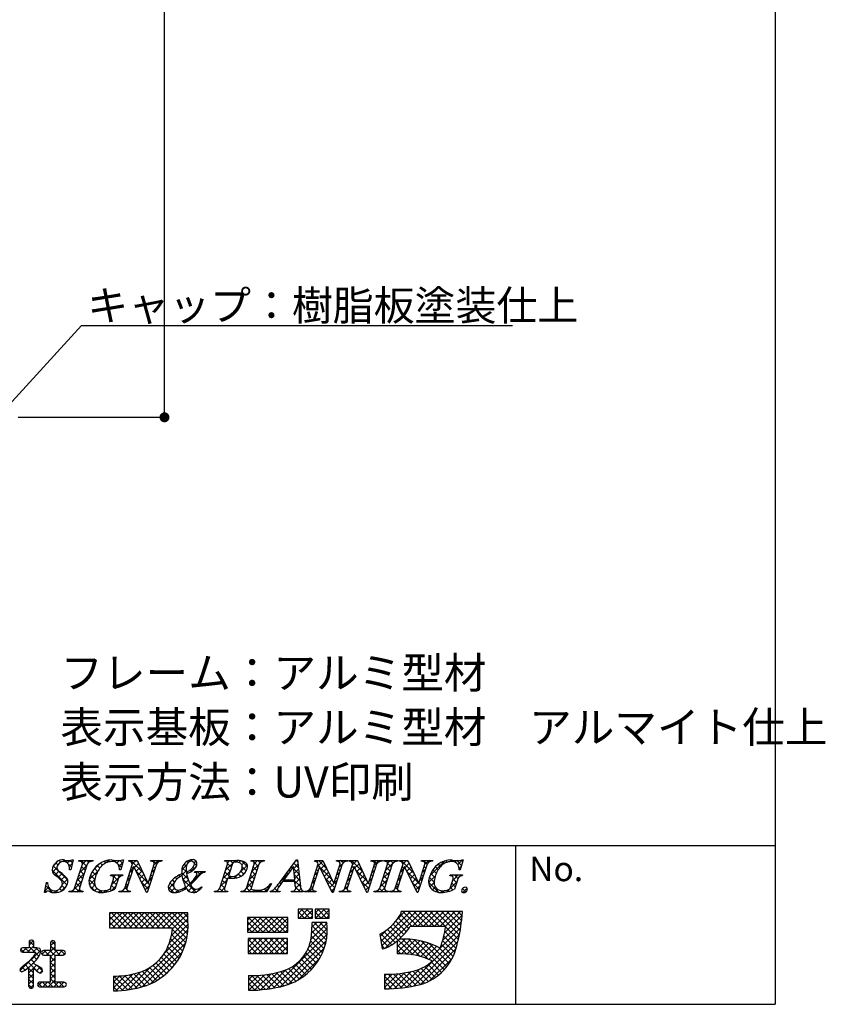
# Model space of a CAD drawing. Extents: x 0 to 284, y 0 to 192.
# Drawn here: x 220 to 284, y 0 to 79 of the extents above; entities that cross this region are included whole.
import ezdxf

# ---------------------------------------------------------------- set-up
doc = ezdxf.new("R2010")
doc.units = 0
doc.header["$LTSCALE"] = 0.3
doc.layers.get('0').update_dxf_attribs({"linetype": 'CONTINUOUS'})
for name, color, linetype in [('DIM', 2, 'CONTINUOUS'), ('寸法', 2, 'CONTINUOUS'), ('枠文字', 4, 'CONTINUOUS'), ('枠横ライン', 9, 'CONTINUOUS'), ('注釈', 2, 'CONTINUOUS')]:
    doc.layers.add(name, color=color, linetype=linetype)
doc.styles.get("Standard").update_dxf_attribs({"font": 'txt.shx', "bigfont": 'extfont.shx'})
doc.styles.add('角ゴ', font='txt.shx', dxfattribs={"bigfont": 'extfont.shx'})

# ---------------------------------------------------------------- blocks, each defined once
blk = doc.blocks.new('_DOT')
at = {"color": 0, "linetype": 'BYBLOCK'}
blk.add_line((-0.5, 0), (-1, 0), dxfattribs=at)
at = {"color": 0, "linetype": 'BYBLOCK', "const_width": 0.5}
blk.add_lwpolyline([(-0.25, 0, 1), (0.25, 0, 1)], format="xyb", close=True, dxfattribs=at)

msp = doc.modelspace()

# ---------------------------------------------------------------- linework, layer by layer
at = {"layer": '寸法', "color": 2}
for p, q in [((231.349, 47.803), (231.349, 146.203)), ((219.646, 47.003), (231.349, 47.003))]:
    msp.add_line(p, q, dxfattribs=at)
at = {"layer": '寸法'}
msp.add_line((224.895, 54.362), (259.21, 54.362), dxfattribs=at)
at = {"layer": '枠文字', "linetype": 'CONTINUOUS'}
for p, q in [((223.612, 9.93), (222.453, 11.089)), ((222.458, 11.099), (222.823, 11.464)), ((222.812, 11.172), (222.646, 11.337)), ((223.05, 11.375), (222.917, 11.509)), ((223.221, 11.419), (223.35, 11.549)), ((223.496, 11.372), (223.302, 11.566)), ((223.568, 11.325), (223.766, 11.523)), ((223.899, 10.969), (223.687, 11.181)), ((223.734, 11.049), (223.967, 11.282)), ((223.978, 11.332), (223.784, 11.526)), ((224.562, 10.551), (225.136, 11.125)), ((224.578, 11.451), (224.652, 11.525)), ((225.12, 11.074), (224.669, 11.525)), ((224.771, 11.202), (225.094, 11.525)), ((225.287, 11.348), (225.111, 11.525)), ((225.439, 11.428), (225.536, 11.525)), ((225.618, 11.46), (225.553, 11.525)), ((225.641, 10.746), (226.141, 11.246)), ((226.173, 10.905), (225.966, 11.111)), ((226.38, 11.139), (226.221, 11.298)), ((226.645, 11.317), (226.516, 11.446)), ((226.661, 11.324), (226.888, 11.551)), ((226.986, 11.417), (226.858, 11.546)), ((227.21, 11.431), (227.311, 11.532)), ((227.518, 11.327), (227.313, 11.532)), ((227.535, 11.314), (227.741, 11.52)), ((227.899, 10.946), (227.637, 11.208)), ((227.713, 11.05), (228.01, 11.348)), ((227.995, 11.292), (227.764, 11.523)), ((228.554, 11.449), (228.629, 11.525)), ((229.632, 10.539), (228.646, 11.525)), ((228.788, 11.242), (229.071, 11.525)), ((228.946, 10.957), (229.276, 11.287)), ((229.23, 11.383), (229.088, 11.525)), ((230.325, 11.452), (230.397, 11.525)), ((230.71, 11.228), (230.414, 11.525)), ((230.538, 11.224), (230.839, 11.525)), ((230.959, 11.422), (230.856, 11.525)), ((232.741, 10.775), (233.13, 11.164)), ((233.103, 11.046), (232.913, 11.235)), ((233.245, 11.345), (233.145, 11.446)), ((233.403, 11.437), (233.544, 11.578)), ((233.591, 11.442), (233.465, 11.568)), ((233.471, 10.621), (233.899, 11.049)), ((233.723, 11.315), (233.87, 11.462)), ((233.923, 11.11), (233.728, 11.305)), ((236.216, 11.468), (236.167, 11.517)), ((236.232, 10.731), (237.026, 11.525)), ((236.396, 11.336), (236.584, 11.525)), ((236.703, 10.981), (236.402, 11.282)), ((236.816, 11.31), (236.601, 11.525)), ((237.2, 11.368), (237.043, 11.525)), ((237.291, 11.348), (237.451, 11.508)), ((237.426, 10.599), (237.981, 11.154)), ((238.002, 11.008), (237.517, 11.493)), ((237.545, 11.16), (237.776, 11.39)), ((238.295, 11.468), (238.352, 11.525)), ((238.323, 10.612), (238.897, 11.185)), ((238.458, 11.436), (238.369, 11.525)), ((238.851, 11.043), (238.492, 11.402)), ((238.529, 11.259), (238.794, 11.525)), ((239, 11.336), (238.811, 11.525)), ((239.129, 11.418), (239.236, 11.525)), ((239.32, 11.457), (239.253, 11.525)), ((241.69, 10.885), (242.03, 11.226)), ((242.066, 10.922), (241.698, 11.289)), ((241.829, 11.466), (241.941, 11.579)), ((242.008, 11.422), (241.886, 11.543)), ((243.535, 11.404), (243.655, 11.525)), ((243.579, 11.006), (244.051, 11.478)), ((243.748, 11.007), (243.62, 11.135)), ((244.352, 10.845), (243.672, 11.525)), ((243.864, 10.849), (244.193, 11.179)), ((245.318, 11.419), (245.423, 11.525)), ((245.328, 10.988), (245.597, 11.256)), ((245.506, 11.017), (245.379, 11.144)), ((245.65, 11.315), (245.44, 11.525)), ((245.686, 11.346), (245.865, 11.525)), ((245.956, 11.451), (245.882, 11.525)), ((246.222, 11.439), (246.307, 11.525)), ((247.21, 10.639), (246.324, 11.525)), ((246.481, 10.925), (246.354, 11.053)), ((246.39, 11.166), (246.749, 11.525)), ((246.589, 10.922), (246.918, 11.252)), ((246.809, 11.482), (246.766, 11.525)), ((247.995, 11.445), (248.075, 11.525)), ((248.358, 11.258), (248.092, 11.525)), ((248.24, 10.935), (248.112, 11.062)), ((248.139, 11.147), (248.517, 11.525)), ((248.624, 11.435), (248.534, 11.525)), ((248.898, 11.464), (248.959, 11.525)), ((249.065, 11.436), (248.976, 11.525)), ((249.033, 10.715), (249.843, 11.525)), ((249.202, 11.326), (249.401, 11.525)), ((249.511, 10.989), (249.208, 11.293)), ((249.646, 11.296), (249.418, 11.525)), ((249.938, 11.447), (249.86, 11.525)), ((250.21, 11.45), (250.285, 11.525)), ((251.293, 10.533), (250.301, 11.525)), ((250.446, 11.245), (250.726, 11.525)), ((250.603, 10.959), (250.933, 11.289)), ((250.891, 11.378), (250.743, 11.525)), ((251.98, 11.453), (252.052, 11.525)), ((252.367, 11.227), (252.069, 11.525)), ((252.198, 11.229), (252.494, 11.525)), ((252.615, 11.421), (252.511, 11.525)), ((252.591, 10.296), (253.769, 11.473)), ((253.45, 11.027), (253.268, 11.21)), ((253.683, 11.237), (253.542, 11.378)), ((253.983, 11.379), (253.859, 11.503)), ((254.153, 11.415), (254.315, 11.578)), ((254.373, 11.431), (254.231, 11.573)), ((254.574, 11.395), (254.689, 11.51)), ((255.125, 11.12), (254.737, 11.508)), ((254.822, 11.201), (255.2, 11.579)), ((254.932, 10.869), (255.103, 11.04)), ((255.221, 11.466), (255.124, 11.563)), ((223.546, 9.554), (222.355, 10.745)), ((222.383, 10.582), (222.74, 10.939)), ((222.568, 10.324), (222.903, 10.66)), ((222.831, 10.146), (223.153, 10.467)), ((223.063, 9.935), (223.388, 10.261)), ((224.354, 9.901), (224.928, 10.475)), ((224.798, 10.07), (224.503, 10.365)), ((224.905, 10.404), (224.61, 10.7)), ((225.013, 10.739), (224.717, 11.034)), ((225.317, 9.98), (226.034, 10.697)), ((225.771, 9.98), (225.425, 10.327)), ((225.863, 10.33), (225.566, 10.627)), ((225.999, 10.636), (225.748, 10.888)), ((227.136, 9.589), (227.902, 10.355)), ((227.609, 9.91), (227.164, 10.355)), ((227.273, 10.168), (227.46, 10.355)), ((227.758, 10.203), (227.606, 10.355)), ((228.629, 10.217), (228.501, 10.344)), ((228.581, 10.592), (228.828, 10.839)), ((228.736, 10.551), (228.608, 10.679)), ((228.843, 10.886), (228.715, 11.014)), ((229.09, 10.659), (229.418, 10.988)), ((230.034, 9.695), (229.108, 10.622)), ((229.233, 10.361), (229.561, 10.689)), ((229.377, 10.063), (229.704, 10.389)), ((230.387, 10.226), (230.259, 10.354)), ((230.33, 10.573), (230.577, 10.821)), ((230.494, 10.561), (230.366, 10.689)), ((230.601, 10.896), (230.474, 11.023)), ((232.602, 10.221), (232.496, 10.327)), ((232.668, 10.26), (233.087, 10.679)), ((233.24, 10.024), (232.731, 10.534)), ((233.099, 10.607), (232.767, 10.94)), ((232.822, 9.972), (233.158, 10.308)), ((232.89, 9.156), (234.357, 10.623)), ((233.213, 10.494), (233.117, 10.589)), ((233.506, 10.643), (233.399, 10.75)), ((233.753, 10.837), (233.621, 10.97)), ((233.851, 10.559), (233.915, 10.623)), ((234, 10.148), (233.884, 10.264)), ((234.204, 10.386), (233.967, 10.623)), ((234.497, 10.536), (234.409, 10.623)), ((236.024, 10.081), (236.598, 10.655)), ((236.381, 9.977), (236.086, 10.273)), ((236.488, 10.312), (236.193, 10.607)), ((236.596, 10.647), (236.3, 10.942)), ((236.497, 10.111), (236.635, 10.249)), ((236.7, 10.1), (236.545, 10.255)), ((236.916, 10.088), (237.225, 10.397)), ((237.132, 10.111), (236.967, 10.275)), ((237.454, 10.23), (237.26, 10.424)), ((237.704, 10.422), (237.466, 10.66)), ((237.89, 10.678), (237.57, 10.998)), ((237.591, 10.321), (237.787, 10.518)), ((238.115, 9.962), (238.689, 10.536)), ((238.53, 10.038), (238.234, 10.334)), ((238.637, 10.373), (238.341, 10.669)), ((238.744, 10.708), (238.448, 11.003)), ((240.563, 9.758), (241.231, 10.426)), ((241.045, 10.175), (240.946, 10.274)), ((241.233, 10.429), (241.134, 10.528)), ((241.421, 10.683), (241.322, 10.782)), ((241.608, 10.937), (241.51, 11.036)), ((242.124, 10.422), (241.693, 10.852)), ((241.73, 10.484), (242.076, 10.83)), ((242.182, 9.922), (241.743, 10.361)), ((241.771, 10.082), (242.122, 10.434)), ((243.371, 10.357), (243.619, 10.604)), ((243.533, 10.338), (243.406, 10.465)), ((243.641, 10.673), (243.513, 10.8)), ((244.753, 10.002), (243.825, 10.93)), ((244.008, 10.551), (244.336, 10.879)), ((244.151, 10.253), (244.478, 10.58)), ((244.295, 9.955), (244.621, 10.28)), ((245.12, 10.338), (245.368, 10.585)), ((245.292, 10.348), (245.164, 10.475)), ((245.399, 10.682), (245.271, 10.81)), ((246.267, 10.256), (246.14, 10.383)), ((246.182, 10.516), (246.43, 10.763)), ((246.374, 10.591), (246.247, 10.718)), ((247.612, 9.795), (246.686, 10.721)), ((246.732, 10.624), (247.061, 10.953)), ((246.876, 10.326), (247.203, 10.653)), ((247.02, 10.028), (247.346, 10.354)), ((248.025, 10.265), (247.898, 10.393)), ((247.931, 10.497), (248.179, 10.745)), ((248.132, 10.6), (248.005, 10.728)), ((248.825, 10.066), (249.399, 10.639)), ((249.19, 9.985), (248.894, 10.28)), ((249.297, 10.32), (249.001, 10.615)), ((249.404, 10.655), (249.108, 10.95)), ((250.286, 10.214), (250.159, 10.341)), ((250.241, 10.597), (250.489, 10.845)), ((250.394, 10.549), (250.266, 10.676)), ((250.501, 10.883), (250.373, 11.011)), ((250.747, 10.661), (251.075, 10.99)), ((251.695, 9.689), (250.768, 10.616)), ((250.89, 10.363), (251.218, 10.69)), ((251.034, 10.065), (251.361, 10.391)), ((252.044, 10.224), (251.917, 10.351)), ((251.99, 10.578), (252.236, 10.825)), ((252.151, 10.559), (252.024, 10.686)), ((252.258, 10.894), (252.131, 11.021)), ((252.49, 9.753), (253.029, 10.292)), ((252.989, 10.163), (252.668, 10.484)), ((253.106, 10.488), (252.831, 10.763)), ((253.261, 10.775), (253.031, 11.005)), ((254.338, 10.275), (254.419, 10.355)), ((254.417, 9.912), (254.86, 10.355)), ((254.837, 10.083), (254.564, 10.355)), ((255.029, 10.774), (254.931, 10.873)), ((255.087, 10.275), (255.006, 10.355)), ((222.375, 8.957), (221.85, 9.482)), ((221.878, 9.635), (221.99, 9.746)), ((223.053, 9.042), (223.529, 9.518)), ((223.373, 9.285), (223.146, 9.512)), ((223.17, 9.601), (223.588, 10.019)), ((224.118, 9.223), (224.719, 9.825)), ((224.584, 9.4), (224.288, 9.696)), ((224.691, 9.735), (224.395, 10.03)), ((225.79, 9.52), (225.318, 9.991)), ((225.349, 9.57), (225.774, 9.995)), ((225.802, 9.066), (225.378, 9.49)), ((225.502, 9.281), (225.778, 9.557)), ((227.076, 9.087), (227.474, 9.485)), ((227.395, 9.24), (227.114, 9.521)), ((227.502, 9.575), (227.221, 9.856)), ((228.165, 9.292), (228.412, 9.54)), ((228.414, 9.547), (228.287, 9.674)), ((228.373, 9.942), (228.62, 10.19)), ((228.522, 9.882), (228.394, 10.009)), ((230.065, 9.222), (229.519, 9.769)), ((229.521, 9.764), (229.846, 10.09)), ((229.664, 9.466), (229.989, 9.791)), ((229.808, 9.168), (230.161, 9.521)), ((230.172, 9.557), (230.043, 9.686)), ((230.121, 9.923), (230.369, 10.171)), ((230.28, 9.891), (230.152, 10.019)), ((231.662, 9.254), (232.109, 9.701)), ((232.09, 9.407), (231.782, 9.715)), ((232.149, 9.79), (231.982, 9.957)), ((232.346, 10.035), (232.223, 10.158)), ((233.847, 8.976), (232.811, 10.011)), ((232.931, 9.639), (233.26, 9.968)), ((233.571, 9.694), (233.488, 9.777)), ((233.788, 9.918), (233.7, 10.007)), ((235.816, 9.431), (236.39, 10.005)), ((236.167, 9.308), (235.871, 9.603)), ((236.274, 9.642), (235.978, 9.938)), ((237.907, 9.312), (238.481, 9.886)), ((238.315, 9.369), (238.02, 9.664)), ((238.422, 9.704), (238.127, 9.999)), ((239.874, 9.578), (239.813, 9.639)), ((240.497, 9.396), (240.38, 9.514)), ((240.674, 9.661), (240.569, 9.767)), ((240.958, 9.82), (240.757, 10.02)), ((241.067, 9.82), (241.224, 9.977)), ((241.399, 9.82), (241.242, 9.977)), ((241.509, 9.82), (241.666, 9.977)), ((242.24, 9.422), (241.684, 9.977)), ((241.801, 9.67), (242.168, 10.038)), ((241.862, 9.289), (242.214, 9.642)), ((243.212, 9.333), (243.085, 9.461)), ((243.164, 9.707), (243.411, 9.954)), ((243.319, 9.668), (243.192, 9.796)), ((243.426, 10.003), (243.299, 10.13)), ((244.97, 9.343), (244.236, 10.077)), ((244.439, 9.656), (244.763, 9.981)), ((244.582, 9.358), (244.91, 9.686)), ((244.912, 9.688), (245.16, 9.935)), ((245.077, 9.678), (244.95, 9.806)), ((245.184, 10.013), (245.057, 10.14)), ((245.545, 8.995), (246.014, 9.464)), ((246.053, 9.586), (245.926, 9.713)), ((245.974, 9.866), (246.222, 10.114)), ((246.16, 9.921), (246.033, 10.048)), ((247.704, 9.261), (247.097, 9.868)), ((247.163, 9.73), (247.488, 10.054)), ((247.307, 9.431), (247.631, 9.755)), ((247.811, 9.596), (247.683, 9.723)), ((247.723, 9.847), (247.971, 10.095)), ((247.918, 9.931), (247.791, 10.058)), ((248.617, 9.416), (249.191, 9.989)), ((248.975, 9.315), (248.68, 9.611)), ((249.082, 9.65), (248.787, 9.946)), ((249.824, 9.296), (250.072, 9.544)), ((250.072, 9.545), (249.945, 9.672)), ((250.033, 9.947), (250.28, 10.194)), ((250.179, 9.879), (250.052, 10.007)), ((251.178, 9.766), (251.503, 10.092)), ((251.723, 9.22), (251.179, 9.763)), ((251.321, 9.468), (251.646, 9.792)), ((251.465, 9.17), (251.82, 9.525)), ((251.83, 9.555), (251.698, 9.686)), ((251.782, 9.929), (252.028, 10.175)), ((251.937, 9.889), (251.81, 10.016)), ((253.311, 8.958), (252.488, 9.78)), ((252.933, 9.777), (252.541, 10.169)), ((252.592, 9.412), (252.933, 9.754)), ((253.95, 9.003), (254.755, 9.808)), ((254.627, 9.409), (254.346, 9.69)), ((254.734, 9.744), (254.45, 10.027)), ((221.78, 9.095), (222.071, 9.385)), ((221.879, 9.012), (221.783, 9.108)), ((222.152, 9.025), (222.281, 9.154)), ((222.511, 8.942), (222.666, 9.097)), ((222.813, 8.961), (222.675, 9.099)), ((223.132, 9.085), (222.97, 9.246)), ((223.89, 8.995), (224.028, 9.133)), ((224.105, 8.995), (223.991, 9.109)), ((224.547, 8.995), (224.181, 9.361)), ((224.332, 8.995), (224.542, 9.205)), ((224.773, 8.995), (224.846, 9.067)), ((225.754, 9.091), (225.942, 9.279)), ((226.074, 8.969), (226.222, 9.118)), ((226.367, 8.943), (226.178, 9.131)), ((226.503, 8.957), (226.662, 9.115)), ((226.753, 8.999), (226.64, 9.112)), ((227.099, 9.095), (226.975, 9.218)), ((227.867, 8.995), (227.965, 9.093)), ((228.083, 8.995), (227.978, 9.099)), ((228.33, 9.19), (228.18, 9.339)), ((228.309, 8.995), (228.416, 9.102)), ((228.525, 8.995), (228.418, 9.101)), ((232.111, 8.944), (231.654, 9.4)), ((231.858, 9.008), (232.147, 9.297)), ((232.238, 8.946), (232.438, 9.146)), ((232.499, 8.998), (232.336, 9.161)), ((232.819, 9.12), (232.721, 9.218)), ((233.095, 9.286), (233.01, 9.371)), ((233.375, 9.006), (233.118, 9.263)), ((233.259, 9.084), (233.562, 9.386)), ((233.564, 8.946), (233.846, 9.229)), ((234.113, 9.152), (234.026, 9.239)), ((234.345, 9.362), (234.302, 9.405)), ((235.38, 8.995), (235.448, 9.062)), ((235.596, 8.995), (235.518, 9.073)), ((236.038, 8.995), (235.762, 9.271)), ((235.822, 8.995), (236.182, 9.354)), ((236.264, 8.995), (236.316, 9.046)), ((236.422, 9.053), (236.413, 9.061)), ((237.59, 8.995), (237.676, 9.081)), ((237.806, 8.995), (237.707, 9.093)), ((238.247, 8.995), (237.913, 9.329)), ((238.032, 8.995), (238.291, 9.254)), ((238.474, 8.995), (238.629, 9.15)), ((238.689, 8.995), (238.531, 9.153)), ((238.916, 8.995), (239.072, 9.151)), ((239.131, 8.995), (238.988, 9.138)), ((239.543, 9.025), (239.333, 9.235)), ((239.358, 8.995), (239.774, 9.411)), ((239.708, 9.301), (239.603, 9.407)), ((239.824, 9.019), (239.881, 9.076)), ((240.015, 8.995), (239.922, 9.088)), ((240.457, 8.995), (240.181, 9.271)), ((240.241, 8.995), (240.387, 9.14)), ((241.567, 8.995), (241.634, 9.061)), ((241.783, 8.995), (241.697, 9.08)), ((242.225, 8.995), (241.866, 9.354)), ((242.009, 8.995), (242.274, 9.259)), ((242.451, 8.995), (242.46, 9.004)), ((242.667, 8.995), (242.596, 9.066)), ((242.893, 8.995), (243.203, 9.304)), ((243.109, 8.995), (242.939, 9.165)), ((243.335, 8.995), (243.408, 9.068)), ((243.493, 9.053), (243.48, 9.066)), ((244.863, 9.008), (244.647, 9.224)), ((244.726, 9.06), (244.952, 9.286)), ((245.76, 8.995), (245.638, 9.118)), ((245.949, 9.248), (245.818, 9.379)), ((245.987, 8.995), (246.079, 9.087)), ((246.202, 8.995), (246.122, 9.075)), ((247.451, 9.133), (247.763, 9.445)), ((247.582, 8.941), (247.508, 9.015)), ((248.196, 8.995), (248.263, 9.061)), ((248.412, 8.995), (248.331, 9.076)), ((248.854, 8.995), (248.57, 9.279)), ((248.638, 8.995), (248.983, 9.339)), ((249.08, 8.995), (249.156, 9.071)), ((249.259, 9.032), (249.226, 9.065)), ((249.522, 8.995), (249.618, 9.091)), ((249.738, 8.995), (249.634, 9.098)), ((249.991, 9.183), (249.837, 9.337)), ((249.964, 8.995), (250.072, 9.103)), ((250.18, 8.995), (250.071, 9.103)), ((252.799, 9.178), (253.023, 9.402)), ((253.083, 9.02), (253.246, 9.182)), ((253.447, 8.942), (253.602, 9.097)), ((253.745, 8.965), (253.612, 9.098)), ((254.109, 9.043), (253.998, 9.154)), ((254.438, 9.156), (254.241, 9.353)), ((255.473, 9.005), (255.208, 9.27)), ((255.226, 8.953), (255.576, 9.304)), ((226.954, 7.198), (227.069, 7.312)), ((226.954, 6.756), (227.511, 7.312)), ((226.954, 6.314), (227.953, 7.312)), ((228.297, 6.129), (227.113, 7.312)), ((227.211, 6.129), (228.395, 7.312)), ((228.739, 6.129), (227.555, 7.312)), ((227.653, 6.129), (228.837, 7.312)), ((229.181, 6.129), (227.997, 7.312)), ((228.095, 6.129), (229.278, 7.312)), ((229.623, 6.129), (228.439, 7.312)), ((228.537, 6.129), (229.72, 7.312)), ((230.065, 6.129), (228.881, 7.312)), ((228.979, 6.129), (230.162, 7.312)), ((230.506, 6.129), (229.323, 7.312)), ((229.421, 6.129), (230.604, 7.312)), ((230.948, 6.129), (229.765, 7.312)), ((229.863, 6.129), (231.046, 7.312)), ((231.39, 6.129), (230.207, 7.312)), ((230.305, 6.129), (231.488, 7.312)), ((231.832, 6.129), (230.649, 7.312)), ((230.747, 6.129), (231.93, 7.312)), ((233.137, 5.266), (231.091, 7.312)), ((231.189, 6.129), (232.372, 7.312)), ((233.2, 5.645), (231.533, 7.312)), ((231.631, 6.129), (232.814, 7.312)), ((233.236, 6.051), (231.975, 7.312)), ((231.987, 6.044), (233.224, 7.281)), ((233.239, 6.491), (232.417, 7.312)), ((233.224, 6.947), (232.859, 7.312)), ((242.058, 7.276), (242.391, 7.608)), ((242.553, 6.899), (242.058, 7.393)), ((242.123, 6.899), (242.833, 7.608)), ((242.995, 6.899), (242.285, 7.608)), ((242.565, 6.899), (243.202, 7.536)), ((243.202, 7.133), (242.727, 7.608)), ((243.202, 7.575), (243.169, 7.608)), ((243.399, 7.291), (243.716, 7.608)), ((243.879, 6.899), (243.399, 7.378)), ((243.449, 6.899), (244.158, 7.608)), ((244.321, 6.899), (243.611, 7.608)), ((243.891, 6.899), (244.543, 7.551)), ((244.543, 7.118), (244.053, 7.608)), ((244.333, 6.899), (244.543, 7.11)), ((244.543, 7.56), (244.495, 7.608)), ((248.679, 5.058), (251.052, 7.431)), ((248.737, 4.673), (251.494, 7.431)), ((249.003, 4.498), (251.936, 7.431)), ((249.966, 6.787), (250.599, 7.42)), ((251.159, 6.248), (250.226, 7.181)), ((251.601, 6.248), (250.429, 7.42)), ((252.043, 6.248), (250.859, 7.431)), ((251.195, 6.248), (252.378, 7.431)), ((252.485, 6.248), (251.301, 7.431)), ((251.637, 6.248), (252.82, 7.431)), ((252.927, 6.248), (251.743, 7.431)), ((252.079, 6.248), (253.262, 7.431)), ((253.369, 6.248), (252.185, 7.431)), ((252.521, 6.248), (253.704, 7.431)), ((253.811, 6.248), (252.627, 7.431)), ((252.963, 6.248), (254.146, 7.431)), ((254.951, 5.549), (253.069, 7.431)), ((253.405, 6.248), (254.588, 7.431)), ((255.021, 5.922), (253.511, 7.431)), ((253.765, 5.724), (255.18, 7.139)), ((253.846, 6.248), (255.03, 7.431)), ((255.08, 6.304), (253.953, 7.431)), ((255.128, 6.698), (254.395, 7.431)), ((255.174, 7.094), (254.837, 7.431)), ((227.855, 6.129), (226.954, 7.029)), ((227.413, 6.129), (226.954, 6.588)), ((231.727, 4.9), (233.241, 6.414)), ((231.902, 5.517), (233.224, 6.839)), ((237.997, 6.751), (238.205, 6.958)), ((237.997, 6.309), (238.647, 6.958)), ((237.997, 5.867), (239.089, 6.958)), ((238.816, 5.775), (237.997, 6.593)), ((239.258, 5.775), (238.074, 6.958)), ((238.347, 5.775), (239.531, 6.958)), ((239.7, 5.775), (238.516, 6.958)), ((238.789, 5.775), (239.973, 6.958)), ((240.142, 5.775), (238.958, 6.958)), ((239.231, 5.775), (240.414, 6.958)), ((240.584, 5.775), (239.4, 6.958)), ((239.673, 5.775), (240.856, 6.958)), ((241.026, 5.775), (239.842, 6.958)), ((240.115, 5.775), (241.23, 6.89)), ((241.23, 6.012), (240.284, 6.958)), ((240.557, 5.775), (241.23, 6.448)), ((241.23, 6.454), (240.726, 6.958)), ((241.23, 6.896), (241.168, 6.958)), ((242.111, 6.899), (242.058, 6.951)), ((243.007, 6.899), (243.202, 7.094)), ((243.072, 5.196), (244.356, 6.48)), ((243.129, 5.695), (243.997, 6.563)), ((243.156, 6.164), (243.555, 6.563)), ((244.359, 5.535), (243.331, 6.563)), ((243.437, 6.899), (243.399, 6.936)), ((244.381, 5.955), (243.773, 6.563)), ((244.362, 6.416), (244.215, 6.563)), ((250.499, 5.582), (249.66, 6.421)), ((250.705, 5.818), (249.866, 6.657)), ((250.898, 6.067), (250.054, 6.911)), ((253.62, 5.137), (255.122, 6.639)), ((226.971, 6.129), (226.954, 6.146)), ((231.329, 4.06), (233.231, 5.962)), ((232.943, 4.576), (231.919, 5.6)), ((233.05, 4.911), (231.98, 5.981)), ((238.374, 5.775), (237.997, 6.151)), ((240.053, 1.293), (244.365, 5.606)), ((240.999, 5.775), (241.23, 6.006)), ((242.892, 4.574), (244.381, 6.063)), ((244.223, 4.786), (243.141, 5.868)), ((244.305, 5.147), (243.16, 6.292)), ((248.622, 5.442), (249.118, 5.939)), ((249.545, 4.768), (248.666, 5.648)), ((249.806, 4.95), (248.941, 5.815)), ((251.241, 3.956), (249.198, 5.999)), ((250.281, 5.358), (249.437, 6.202)), ((250.737, 1.371), (254.961, 5.594)), ((252.519, 3.595), (255.054, 6.13)), ((254.785, 4.832), (253.787, 5.83)), ((254.873, 5.186), (253.854, 6.204)), ((220.513, 4.735), (220.848, 5.069)), ((220.891, 4.696), (220.533, 5.054)), ((222.229, 4.683), (222.564, 5.017)), ((222.601, 4.753), (222.298, 5.057)), ((228.967, 1.256), (233.174, 5.462)), ((229.553, 1.4), (233.045, 4.892)), ((232.675, 3.96), (231.729, 4.906)), ((232.818, 4.26), (231.835, 5.243)), ((238.036, 5.022), (238.277, 5.262)), ((238.036, 4.58), (238.719, 5.262)), ((238.036, 4.138), (239.161, 5.262)), ((239.186, 4.079), (238.036, 5.228)), ((238.744, 4.079), (238.036, 4.786)), ((238.419, 4.079), (239.603, 5.262)), ((239.628, 4.079), (238.444, 5.262)), ((238.861, 4.079), (240.045, 5.262)), ((240.07, 4.079), (238.886, 5.262)), ((239.303, 4.079), (240.487, 5.262)), ((240.512, 4.079), (239.328, 5.262)), ((239.745, 4.079), (240.928, 5.262)), ((240.954, 4.079), (239.77, 5.262)), ((240.187, 4.079), (241.191, 5.083)), ((241.191, 4.283), (240.212, 5.262)), ((240.605, 1.404), (244.294, 5.092)), ((241.191, 4.725), (240.654, 5.262)), ((241.191, 5.167), (241.096, 5.262)), ((243.853, 3.832), (242.951, 4.733)), ((243.995, 4.131), (243.048, 5.078)), ((244.119, 4.449), (243.108, 5.46)), ((249.266, 4.605), (248.655, 5.216)), ((249.985, 4.597), (250.614, 5.225)), ((249.985, 5.038), (250.169, 5.222)), ((249.985, 4.155), (251.031, 5.2)), ((250.735, 4.02), (249.985, 4.77)), ((250.315, 4.042), (251.424, 5.151)), ((251.807, 3.833), (250.411, 5.228)), ((250.735, 4.02), (251.796, 5.081)), ((252.464, 3.617), (250.868, 5.213)), ((251.13, 3.974), (252.149, 4.993)), ((251.272, 1.464), (254.835, 5.026)), ((253.75, 2.773), (251.363, 5.16)), ((251.504, 3.905), (252.487, 4.888)), ((251.859, 3.818), (252.809, 4.768)), ((253.953, 3.012), (251.91, 5.055)), ((254.139, 3.268), (252.536, 4.871)), ((254.457, 3.833), (253.512, 4.779)), ((254.587, 4.146), (253.614, 5.118)), ((254.694, 4.48), (253.706, 5.468)), ((219.809, 2.704), (221.45, 4.345)), ((220.1, 4.162), (219.843, 4.418)), ((219.954, 4.175), (220.307, 4.528)), ((220.542, 4.162), (220.175, 4.528)), ((220.382, 4.162), (220.891, 4.671)), ((220.983, 4.162), (220.513, 4.632)), ((220.824, 4.162), (221.179, 4.516)), ((221.311, 3.834), (221.034, 4.111)), ((221.439, 4.148), (221.059, 4.528)), ((221.646, 3.941), (221.53, 4.057)), ((221.548, 4.002), (221.844, 4.297)), ((222.098, 3.931), (221.732, 4.297)), ((221.92, 3.931), (222.601, 4.613)), ((222.602, 3.869), (222.174, 4.297)), ((222.601, 4.311), (222.229, 4.683)), ((222.231, 3.8), (222.728, 4.297)), ((222.982, 3.931), (222.616, 4.297)), ((222.803, 3.931), (223.17, 4.297)), ((223.368, 3.987), (223.058, 4.297)), ((223.245, 3.931), (223.41, 4.096)), ((230.248, 1.653), (232.788, 4.193)), ((232.157, 3.152), (231.298, 4.012)), ((232.344, 3.407), (231.464, 4.287)), ((232.517, 3.676), (231.605, 4.588)), ((238.302, 4.079), (238.036, 4.344)), ((240.629, 4.079), (241.191, 4.641)), ((241.071, 4.079), (241.191, 4.199)), ((241.21, 1.566), (244.134, 4.49)), ((243.517, 3.283), (242.672, 4.129)), ((243.693, 3.549), (242.824, 4.418)), ((248.948, 4.481), (248.733, 4.696)), ((250.271, 4.043), (249.985, 4.328)), ((251.841, 1.591), (254.68, 4.43)), ((252.197, 3.714), (253.117, 4.634)), ((254.308, 3.541), (253.307, 4.542)), ((220.451, 2.926), (220.198, 3.18)), ((221.253, 2.566), (220.443, 3.376)), ((220.506, 2.959), (221.092, 3.546)), ((220.919, 3.342), (220.655, 3.606)), ((221.121, 3.582), (220.862, 3.841)), ((222.603, 3.426), (222.231, 3.798)), ((222.232, 3.359), (222.602, 3.73)), ((222.604, 2.983), (222.232, 3.355)), ((222.232, 2.918), (222.603, 3.289)), ((231.513, 2.47), (230.677, 3.307)), ((231.742, 2.684), (230.903, 3.523)), ((231.956, 2.911), (231.11, 3.758)), ((242.662, 2.37), (241.837, 3.195)), ((242.01, 1.924), (243.776, 3.69)), ((242.898, 2.576), (242.078, 3.396)), ((243.119, 2.797), (242.297, 3.619)), ((243.326, 3.033), (242.496, 3.863)), ((253.294, 2.345), (252.444, 3.195)), ((252.57, 1.878), (254.393, 3.701)), ((253.53, 2.551), (252.684, 3.397)), ((219.834, 2.66), (219.822, 2.671)), ((220.203, 2.733), (219.951, 2.984)), ((220.506, 2.518), (221.11, 3.121)), ((220.868, 2.509), (220.506, 2.871)), ((220.506, 2.076), (220.868, 2.438)), ((220.868, 2.067), (220.506, 2.429)), ((221.109, 2.679), (221.394, 2.964)), ((221.577, 2.685), (221.177, 3.084)), ((221.373, 2.501), (221.579, 2.706)), ((222.231, 2.033), (222.603, 2.405)), ((222.604, 2.542), (222.232, 2.913)), ((222.232, 2.476), (222.604, 2.847)), ((222.603, 2.1), (222.232, 2.471)), ((227.469, 1.084), (228.808, 2.422)), ((227.935, 1.108), (229.408, 2.581)), ((228.432, 1.163), (230.259, 2.99)), ((229.504, 1.386), (228.525, 2.366)), ((229.843, 1.49), (228.891, 2.441)), ((230.16, 1.614), (229.244, 2.531)), ((230.461, 1.755), (229.576, 2.64)), ((230.746, 1.912), (229.883, 2.775)), ((231.016, 2.084), (230.168, 2.932)), ((231.272, 2.27), (230.432, 3.11)), ((231.468, 2.431), (232.01, 2.973)), ((238.565, 1.131), (239.879, 2.446)), ((239.037, 1.162), (240.452, 2.576)), ((239.532, 1.214), (241.092, 2.774)), ((240.548, 1.391), (239.549, 2.389)), ((240.905, 1.476), (239.926, 2.455)), ((241.245, 1.578), (240.288, 2.535)), ((241.563, 1.702), (240.637, 2.628)), ((241.862, 1.844), (240.976, 2.73)), ((242.145, 2.004), (241.288, 2.861)), ((242.411, 2.179), (241.574, 3.016)), ((248.956, 1.358), (250.046, 2.447)), ((248.956, 1.8), (249.574, 2.418)), ((248.956, 2.242), (249.131, 2.416)), ((250.343, 1.318), (249.248, 2.414)), ((249.284, 1.243), (250.552, 2.512)), ((250.733, 1.37), (249.682, 2.422)), ((249.747, 1.264), (251.104, 2.621)), ((251.112, 1.433), (250.093, 2.452)), ((250.23, 1.306), (251.722, 2.798)), ((251.481, 1.507), (250.486, 2.501)), ((251.839, 1.59), (250.861, 2.568)), ((252.17, 1.701), (251.221, 2.65)), ((252.48, 1.833), (251.568, 2.745)), ((252.769, 1.986), (251.889, 2.866)), ((253.04, 2.157), (252.18, 3.017)), ((220.506, 1.634), (220.868, 1.996)), ((220.868, 1.626), (220.506, 1.987)), ((221.532, 1.403), (221.229, 1.707)), ((221.23, 1.473), (221.534, 1.778)), ((221.974, 1.403), (221.599, 1.778)), ((221.602, 1.403), (221.976, 1.778)), ((222.416, 1.403), (222.041, 1.778)), ((222.044, 1.403), (222.602, 1.962)), ((222.858, 1.403), (222.231, 2.03)), ((222.485, 1.403), (222.86, 1.778)), ((223.3, 1.403), (222.925, 1.778)), ((222.927, 1.403), (223.302, 1.778)), ((223.459, 1.686), (223.406, 1.739)), ((227.27, 1.327), (228.269, 2.325)), ((227.27, 1.769), (227.778, 2.276)), ((227.27, 2.211), (227.323, 2.264)), ((228.008, 1.114), (227.27, 1.852)), ((228.405, 1.159), (227.301, 2.264)), ((228.786, 1.221), (227.733, 2.274)), ((229.152, 1.297), (228.14, 2.309)), ((238.075, 1.525), (238.867, 2.317)), ((238.075, 1.967), (238.408, 2.3)), ((239.012, 1.159), (238.075, 2.096)), ((238.596, 1.133), (238.075, 1.654)), ((238.113, 1.121), (239.355, 2.363)), ((239.414, 1.199), (238.313, 2.3)), ((239.803, 1.252), (238.745, 2.31)), ((240.181, 1.316), (239.156, 2.341)), ((249.941, 1.279), (248.956, 2.263)), ((249.526, 1.252), (248.956, 1.821)), ((220.753, 1.298), (220.506, 1.546)), ((220.612, 1.298), (220.868, 1.553)), ((223.411, 1.445), (223.456, 1.49)), ((227.593, 1.088), (227.27, 1.41)), ((238.166, 1.121), (238.075, 1.212)), ((249.096, 1.24), (248.956, 1.379))]:
    msp.add_line(p, q, dxfattribs=at)
at = {"layer": '枠文字'}
for p, q in [((224.031, 11.579), (223.854, 10.764)), ((223.95, 11.579), (224.031, 11.579)), ((224.161, 9.3), (224.776, 11.219)), ((224.476, 11.452), (224.499, 11.525)), ((224.499, 11.525), (225.638, 11.525)), ((225.166, 11.219), (224.551, 9.3)), ((225.638, 11.525), (225.615, 11.452)), ((228.074, 11.579), (227.849, 10.768)), ((227.994, 11.579), (228.074, 11.579)), ((228.167, 9.3), (228.788, 11.242)), ((228.894, 11.047), (228.335, 9.3)), ((228.485, 11.452), (228.508, 11.525)), ((228.508, 11.525), (229.162, 11.525)), ((228.788, 11.242), (228.77, 11.28)), ((228.902, 11.047), (228.894, 11.047)), ((229.917, 8.941), (228.902, 11.047)), ((229.162, 11.525), (230.038, 9.686)), ((230.704, 11.219), (229.975, 8.941)), ((230.045, 9.686), (230.536, 11.219)), ((230.24, 11.452), (230.263, 11.525)), ((230.263, 11.525), (231.173, 11.525)), ((231.173, 11.525), (231.149, 11.452)), ((235.774, 9.3), (236.388, 11.219)), ((236.146, 11.452), (236.169, 11.525)), ((236.169, 11.525), (237.133, 11.525)), ((236.775, 11.207), (236.471, 10.26)), ((237.903, 9.3), (238.517, 11.219)), ((238.256, 11.452), (238.279, 11.525)), ((238.279, 11.525), (239.342, 11.525)), ((238.907, 11.219), (238.293, 9.3)), ((239.342, 11.525), (239.318, 11.452)), ((240.546, 9.736), (241.912, 11.579)), ((241.912, 11.579), (241.989, 11.579)), ((241.989, 11.579), (242.237, 9.442)), ((243.033, 9.3), (243.654, 11.242)), ((243.76, 11.047), (243.201, 9.3)), ((243.351, 11.452), (243.374, 11.525)), ((243.374, 11.525), (244.028, 11.525)), ((243.654, 11.242), (243.636, 11.28)), ((243.768, 11.047), (243.76, 11.047)), ((244.783, 8.941), (243.768, 11.047)), ((244.028, 11.525), (244.903, 9.686)), ((245.57, 11.219), (244.841, 8.941)), ((244.911, 9.686), (245.402, 11.219)), ((245.106, 11.452), (245.129, 11.525)), ((245.129, 11.525), (246.039, 11.525)), ((245.793, 9.3), (246.414, 11.242)), ((246.52, 11.047), (245.961, 9.3)), ((246.039, 11.525), (246.015, 11.452)), ((246.111, 11.452), (246.134, 11.525)), ((246.134, 11.525), (246.788, 11.525)), ((246.414, 11.242), (246.396, 11.28)), ((246.528, 11.047), (246.52, 11.047)), ((247.543, 8.941), (246.528, 11.047)), ((246.788, 11.525), (247.663, 9.686)), ((248.33, 11.219), (247.601, 8.941)), ((247.671, 9.686), (248.162, 11.219)), ((247.866, 11.452), (247.889, 11.525)), ((247.889, 11.525), (248.799, 11.525)), ((248.58, 9.3), (249.194, 11.219)), ((248.799, 11.525), (248.776, 11.452)), ((248.894, 11.452), (248.917, 11.525)), ((248.917, 11.525), (250.056, 11.525)), ((249.584, 11.219), (248.97, 9.3)), ((249.825, 9.3), (250.447, 11.242)), ((250.553, 11.047), (249.993, 9.3)), ((250.056, 11.525), (250.033, 11.452)), ((250.143, 11.452), (250.166, 11.525)), ((250.166, 11.525), (250.82, 11.525)), ((250.447, 11.242), (250.429, 11.28)), ((250.56, 11.047), (250.553, 11.047)), ((251.575, 8.941), (250.56, 11.047)), ((250.82, 11.525), (251.696, 9.686)), ((252.362, 11.219), (251.633, 8.941)), ((251.704, 9.686), (252.194, 11.219)), ((251.898, 11.452), (251.921, 11.525)), ((251.921, 11.525), (252.831, 11.525)), ((252.831, 11.525), (252.807, 11.452)), ((255.252, 11.579), (255.027, 10.768)), ((255.172, 11.579), (255.252, 11.579)), ((223.854, 10.764), (223.759, 10.764)), ((227.021, 10.283), (227.044, 10.355)), ((227.044, 10.355), (228.019, 10.355)), ((227.849, 10.768), (227.761, 10.768)), ((228.019, 10.355), (227.996, 10.283)), ((233.758, 10.55), (233.782, 10.623)), ((233.782, 10.623), (234.607, 10.623)), ((234.607, 10.623), (234.584, 10.55)), ((236.471, 10.26), (236.655, 10.248)), ((241.675, 11.028), (240.899, 9.977)), ((241.781, 9.977), (241.675, 11.028)), ((254.199, 10.283), (254.222, 10.355)), ((254.222, 10.355), (255.197, 10.355)), ((255.027, 10.768), (254.94, 10.768)), ((255.197, 10.355), (255.174, 10.283)), ((221.752, 8.941), (221.901, 9.763)), ((221.901, 9.763), (221.989, 9.763)), ((227.065, 9.369), (227.247, 9.938)), ((227.618, 9.938), (227.386, 9.212)), ((230.038, 9.686), (230.045, 9.686)), ((236.426, 10.118), (236.164, 9.3)), ((239.922, 9.66), (239.525, 8.995)), ((239.826, 9.66), (239.922, 9.66)), ((241.784, 9.82), (240.783, 9.82)), ((240.899, 9.977), (241.781, 9.977)), ((241.819, 9.495), (241.784, 9.82)), ((244.903, 9.686), (244.911, 9.686)), ((247.663, 9.686), (247.671, 9.686)), ((251.696, 9.686), (251.704, 9.686)), ((254.243, 9.369), (254.425, 9.938)), ((254.796, 9.938), (254.564, 9.212)), ((221.837, 8.941), (221.752, 8.941)), ((223.689, 8.995), (223.712, 9.067)), ((224.828, 8.995), (223.689, 8.995)), ((224.851, 9.067), (224.828, 8.995)), ((227.698, 8.995), (227.721, 9.067)), ((228.608, 8.995), (227.698, 8.995)), ((228.631, 9.067), (228.608, 8.995)), ((229.975, 8.941), (229.917, 8.941)), ((234.314, 9.418), (234.357, 9.376)), ((235.34, 8.995), (235.363, 9.067)), ((236.402, 8.995), (235.34, 8.995)), ((236.426, 9.067), (236.402, 8.995)), ((237.469, 8.995), (237.492, 9.067)), ((239.525, 8.995), (237.469, 8.995)), ((239.816, 8.995), (239.839, 9.067)), ((240.572, 8.995), (239.816, 8.995)), ((240.596, 9.067), (240.572, 8.995)), ((241.482, 8.995), (241.505, 9.067)), ((242.457, 8.995), (241.482, 8.995)), ((242.48, 9.067), (242.457, 8.995)), ((242.564, 8.995), (242.587, 9.067)), ((243.474, 8.995), (242.564, 8.995)), ((243.497, 9.067), (243.474, 8.995)), ((244.841, 8.941), (244.783, 8.941)), ((245.324, 8.995), (245.348, 9.067)), ((246.234, 8.995), (245.324, 8.995)), ((246.257, 9.067), (246.234, 8.995)), ((247.601, 8.941), (247.543, 8.941)), ((248.108, 8.995), (248.131, 9.067)), ((249.247, 8.995), (248.108, 8.995)), ((249.27, 9.067), (249.247, 8.995)), ((249.356, 8.995), (249.38, 9.067)), ((250.266, 8.995), (249.356, 8.995)), ((250.29, 9.067), (250.266, 8.995)), ((251.633, 8.941), (251.575, 8.941)), ((232.633, 7.312), (226.954, 7.312)), ((226.954, 7.312), (226.954, 6.129)), ((233.224, 7.312), (232.633, 7.312)), ((233.224, 6.721), (233.224, 7.312)), ((242.058, 7.608), (242.058, 6.899)), ((243.202, 7.608), (242.058, 7.608)), ((243.202, 6.899), (243.202, 7.608)), ((244.543, 7.608), (243.399, 7.608)), ((243.399, 7.608), (243.399, 6.899)), ((244.543, 6.899), (244.543, 7.608)), ((250.616, 7.42), (250.3, 7.42)), ((254.548, 7.431), (250.616, 7.431)), ((250.616, 7.431), (250.616, 7.42)), ((255.214, 7.431), (254.548, 7.431)), ((255.135, 6.77), (255.214, 7.431)), ((237.997, 6.958), (237.997, 5.775)), ((241.23, 6.958), (237.997, 6.958)), ((241.23, 5.775), (241.23, 6.958)), ((242.058, 6.899), (243.202, 6.899)), ((244.346, 6.563), (243.163, 6.563)), ((243.399, 6.899), (244.543, 6.899)), ((226.954, 6.129), (231.996, 6.129)), ((237.997, 5.775), (241.23, 5.775)), ((248.596, 5.61), (248.771, 4.44)), ((251.025, 6.248), (253.861, 6.248)), ((220.513, 4.979), (220.513, 4.528)), ((220.703, 5.146), (220.571, 5.099)), ((220.891, 4.979), (220.833, 5.101)), ((220.891, 4.528), (220.891, 4.979)), ((222.229, 4.932), (222.229, 4.297)), ((222.421, 5.103), (222.291, 5.054)), ((222.548, 5.053), (222.421, 5.103)), ((222.601, 4.932), (222.548, 5.053)), ((222.601, 4.297), (222.601, 4.932)), ((241.191, 5.262), (238.036, 5.262)), ((238.036, 5.262), (238.036, 4.079)), ((241.191, 4.079), (241.191, 5.262)), ((249.985, 5.092), (249.985, 4.039)), ((219.815, 4.346), (219.863, 4.218)), ((219.863, 4.218), (219.983, 4.162)), ((219.983, 4.528), (219.864, 4.474)), ((220.513, 4.528), (219.983, 4.528)), ((219.983, 4.162), (221.03, 4.162)), ((221.139, 4.528), (220.891, 4.528)), ((221.03, 4.162), (221.05, 4.16)), ((221.369, 4.462), (221.139, 4.528)), ((221.51, 4.117), (221.551, 3.991)), ((221.551, 3.991), (221.664, 3.931)), ((222.229, 4.297), (221.664, 4.297)), ((223.246, 4.297), (222.601, 4.297)), ((223.246, 3.931), (223.372, 3.989)), ((223.42, 4.125), (223.37, 4.246)), ((223.372, 3.989), (223.42, 4.125)), ((238.036, 4.079), (241.191, 4.079)), ((220.471, 3.399), (220.04, 3.054)), ((220.885, 3.867), (220.471, 3.399)), ((220.867, 3.256), (220.867, 3.286)), ((221.391, 2.965), (220.867, 3.256)), ((221.664, 3.931), (222.229, 3.931)), ((222.601, 3.931), (223.246, 3.931)), ((219.776, 2.785), (219.825, 2.664)), ((219.825, 2.664), (219.942, 2.609)), ((219.942, 2.609), (220.198, 2.729)), ((220.198, 2.729), (220.506, 2.97)), ((221.401, 2.488), (221.532, 2.551)), ((248.956, 2.422), (248.956, 1.239)), ((221.233, 1.72), (221.186, 1.59)), ((221.186, 1.59), (221.234, 1.46)), ((222.229, 1.778), (221.357, 1.778)), ((223.314, 1.778), (222.601, 1.778)), ((223.496, 1.594), (223.443, 1.724)), ((227.27, 2.264), (227.27, 1.081)), ((238.075, 2.304), (238.075, 1.121)), ((220.506, 1.438), (220.557, 1.318)), ((220.557, 1.318), (220.683, 1.271)), ((220.683, 1.271), (220.811, 1.32)), ((220.811, 1.32), (220.867, 1.438)), ((221.234, 1.46), (221.357, 1.403)), ((221.357, 1.403), (223.314, 1.403)), ((223.314, 1.403), (223.443, 1.459))]:
    msp.add_line(p, q, dxfattribs=at)
for centre, radius, start, end in [((223.269, 10.653), 0.926, 89.926, 161.942), ((223.039, 10.96), 0.3, 161.723, 207.844), ((223.269, 10.877), 0.545, 89.552, 160.946), ((223.61, 12.369), 0.861, 246.72, 293.28), ((223.291, 10.977), 0.445, 21.745, 92.308), ((222.885, 10.832), 0.876, 355.604, 380.713), ((224.522, 11.032), 0.422, 58.704, 96.181), ((224.633, 11.281), 0.156, 336.569, 406.09), ((225.596, 10.94), 0.512, 87.843, 146.998), ((227.222, 9.665), 1.916, 92.627, 162.147), ((227.124, 10.315), 1.111, 90.027, 141.185), ((227.199, 10.89), 0.541, 30.053, 98.11), ((227.564, 12.863), 1.354, 251.484, 288.516), ((226.762, 10.738), 1, 1.74, 25.036), ((228.508, 11.168), 0.285, 23.197, 94.591), ((230.283, 11.034), 0.421, 58.69, 95.944), ((230.393, 11.281), 0.156, 336.441, 405.753), ((231.131, 10.945), 0.508, 87.917, 147.286), ((233.613, 10.697), 0.883, 93.908, 161.964), ((234.086, 10.82), 1.01, 164.286, 193.463), ((232.659, 11.718), 1.218, 291.459, 331.386), ((233.528, 11.039), 0.417, 89.91, 172.536), ((233.505, 11.219), 0.238, 339.2, 444.357), ((233.609, 11.243), 0.34, 338.736, 459.533), ((233.246, 11.342), 0.715, 313.403, 341.903), ((236.221, 11.288), 0.181, 337.612, 474.631), ((236.971, 11.188), 0.198, 81.842, 174.332), ((237.021, 10.363), 1.021, 70.875, 91.219), ((237.233, 10.403), 1.126, 58.308, 95.116), ((237.252, 11.02), 0.325, 21.154, 71.439), ((237.016, 11.007), 0.554, 341.186, 373.514), ((237.594, 11.025), 0.407, 336.023, 415.624), ((238.344, 11.288), 0.186, 338.326, 478.294), ((239.302, 11.002), 0.451, 87.935, 151.141), ((243.374, 11.168), 0.285, 23.197, 94.591), ((245.149, 11.034), 0.421, 58.69, 95.944), ((245.259, 11.281), 0.156, 336.441, 405.753), ((245.997, 10.945), 0.508, 87.917, 147.286), ((246.134, 11.167), 0.286, 23.301, 94.487), ((247.909, 11.034), 0.42, 58.682, 95.937), ((248.019, 11.281), 0.156, 336.489, 405.801), ((248.757, 10.945), 0.508, 87.917, 147.286), ((248.939, 11.029), 0.425, 58.833, 96.087), ((249.053, 11.281), 0.155, 336.347, 406.285), ((250.014, 10.94), 0.512, 87.843, 146.998), ((250.166, 11.167), 0.286, 23.331, 94.518), ((251.941, 11.033), 0.421, 58.703, 95.957), ((252.051, 11.281), 0.156, 336.462, 405.774), ((252.789, 10.945), 0.508, 87.917, 147.286), ((254.4, 9.664), 1.916, 92.616, 162.136), ((254.302, 10.315), 1.111, 90.028, 141.185), ((254.378, 10.89), 0.541, 30.06, 98.116), ((254.742, 12.862), 1.354, 251.484, 288.516), ((253.949, 10.74), 0.991, 1.606, 25.129), ((222.891, 10.752), 0.536, 159.527, 235.46), ((221.528, 8.481), 2.114, 42.072, 59.912), ((223.421, 11.207), 0.754, 210.88, 236.668), ((221.006, 7.783), 3.436, 42.019, 54.383), ((226.252, 9.848), 0.945, 154.676, 215.328), ((227.883, 9.614), 2.144, 139.311, 163.514), ((227.075, 9.995), 0.293, 50.281, 100.566), ((227.987, 9.913), 0.37, 88.65, 176.053), ((233.545, 8.331), 2.255, 111.044, 136.832), ((233.724, 8.412), 2.129, 117.193, 132.754), ((234.602, 10.574), 1.872, 167.749, 184.222), ((235.882, 10.793), 3.169, 188.85, 206.234), ((232.621, 12.023), 1.64, 287.805, 312.914), ((236.953, 11.256), 3.912, 191.711, 203.846), ((231.696, 11.639), 2.584, 310.522, 330.411), ((233.817, 10.423), 0.14, 334.644, 474.612), ((234.648, 9.88), 0.673, 95.429, 148.762), ((236.74, 11.083), 0.84, 264.176, 342.356), ((236.91, 11.198), 1.109, 261.841, 342.252), ((253.43, 9.848), 0.945, 154.69, 215.342), ((255.08, 9.604), 2.164, 139.423, 163.4), ((254.253, 9.995), 0.293, 50.285, 100.57), ((255.165, 9.914), 0.369, 88.577, 176.178), ((222.943, 9.771), 0.954, 180.462, 204.665), ((222.605, 9.966), 1.027, 266.805, 341.506), ((222.55, 9.716), 0.63, 271.276, 354.102), ((222.796, 9.663), 0.381, 358.261, 397.966), ((223.103, 9.841), 0.516, 337.133, 388.072), ((227.299, 9.749), 1.545, 162.175, 180.471), ((226.386, 9.728), 0.632, 179.278, 274.468), ((226.828, 10.101), 0.45, 338.818, 375.402), ((232.036, 9.346), 0.386, 149.051, 237.243), ((232.548, 9.267), 0.888, 136.854, 161.737), ((232.456, 9.528), 0.386, 161.257, 264.75), ((232.905, 9.396), 0.853, 137.195, 162.531), ((223.866, 19.298), 13.654, 314.481, 318.377), ((234.009, 9.859), 0.651, 207.644, 260.76), ((236.758, 13.023), 2.923, 263.472, 269.887), ((238.848, 10.296), 1.167, 259.094, 326.941), ((234.75, 13.917), 7.147, 319.382, 324.194), ((257.044, -1.461), 19.791, 145.248, 147.31), ((241.583, 9.339), 0.283, 254.047, 393.553), ((253.564, 9.728), 0.632, 179.293, 274.483), ((254.478, 9.749), 1.545, 162.175, 180.471), ((254.009, 10.101), 0.447, 338.623, 375.431), ((222.02, 8.88), 0.193, 49.369, 161.778), ((222.536, 9.598), 0.512, 206.106, 273.114), ((222.554, 9.949), 1.008, 246.118, 269.641), ((223.796, 9.454), 0.396, 257.703, 337.102), ((224.693, 9.238), 0.155, 156.347, 226.285), ((224.806, 9.49), 0.425, 238.832, 276.086), ((226.329, 10.119), 1.178, 223.946, 270.286), ((226.146, 11.845), 2.911, 273.733, 295.213), ((226.46, 10.265), 1.167, 268.797, 291.866), ((226.846, 9.397), 0.22, 282.575, 352.721), ((227.804, 9.453), 0.395, 257.985, 337.181), ((228.477, 9.238), 0.155, 156.385, 225.906), ((228.588, 9.486), 0.42, 238.681, 275.936), ((232.177, 9.736), 0.795, 243.882, 270.801), ((232.011, 10.768), 1.836, 275.557, 306.536), ((232.256, 10.447), 1.314, 277.199, 306.601), ((233.644, 9.532), 0.591, 203.872, 270.037), ((233.647, 9.529), 0.588, 269.818, 294.021), ((232.602, 11.048), 2.425, 301.982, 316.401), ((233.851, 9.839), 0.625, 274.889, 317.7), ((235.427, 9.433), 0.371, 260.041, 339.034), ((236.337, 9.231), 0.186, 158.326, 298.294), ((237.557, 9.432), 0.371, 259.919, 339.115), ((238.378, 9.271), 0.0893, 161.037, 261.355), ((238.603, 10.04), 0.89, 254.445, 271.602), ((239.746, 9.612), 0.553, 279.73, 320.99), ((240.518, 9.182), 0.139, 160.947, 303.962), ((242.964, 9.488), 0.728, 183.692, 211.74), ((242.462, 9.265), 0.198, 233.498, 275.201), ((242.67, 9.452), 0.394, 257.884, 337.282), ((243.343, 9.237), 0.155, 156.103, 225.832), ((243.453, 9.481), 0.416, 238.468, 276.169), ((245.43, 9.452), 0.393, 257.92, 337.319), ((246.104, 9.238), 0.155, 156.242, 225.762), ((246.213, 9.481), 0.416, 238.463, 276.164), ((248.215, 9.454), 0.396, 257.721, 337.12), ((249.111, 9.238), 0.155, 156.347, 226.285), ((249.225, 9.49), 0.425, 238.832, 276.086), ((249.462, 9.452), 0.393, 257.902, 337.3), ((250.137, 9.238), 0.156, 156.649, 225.751), ((250.246, 9.486), 0.421, 238.689, 275.944), ((253.508, 10.12), 1.179, 223.965, 270.306), ((253.324, 11.844), 2.909, 273.742, 295.222), ((253.638, 10.264), 1.166, 268.804, 291.874), ((254.025, 9.396), 0.22, 282.47, 352.825), ((255.285, 9.096), 0.155, 155.953, 272.424), ((255.454, 9.053), 0.329, 93.891, 161.108), ((255.281, 9.258), 0.318, 271.836, 341.774), ((255.441, 9.224), 0.156, 335.242, 453.282), ((246.688, 9.217), 4.08, 297.878, 328.856), ((249.647, 7.491), 0.657, 324.192, 353.819), ((228.144, 6.296), 5.098, 288.636, 364.773), ((239.709, 5.99), 4.672, 285.819, 367.036), ((231.974, 6.566), 11.189, 353.797, 359.984), ((242.583, 8.04), 12.617, 344.6, 354.22), ((226.94, 6.59), 5.076, 332.629, 354.79), ((246.383, 9.375), 5.597, 312.074, 326.037), ((244.488, 7.702), 9.485, 340.188, 351.181), ((220.669, 4.978), 0.156, 129.113, 179.616), ((209.312, -27.436), 34.516, 70.501, 70.73), ((237.548, -2.673), 17.103, 153.141, 153.6), ((239.881, 5.784), 3.244, 283.956, 352.432), ((247.256, 8.339), 4.241, 300.198, 310.046), ((250.44, -1.107), 6.334, 62.024, 92.777), ((227.85, 1.331), 8.582, 158.514, 159.431), ((220.339, 4.366), 0.74, 317.608, 343.849), ((220.355, 4.407), 1.114, 328.043, 352.699), ((221.218, 4.272), 0.242, 358.377, 411.492), ((252.453, -6.243), 32.632, 161.259, 161.488), ((221.666, 4.153), 0.145, 90.66, 142.471), ((219.001, -6.122), 11.25, 67.149, 67.836), ((228.259, 6.059), 3.663, 282.855, 330.514), ((248.437, 6.26), 1.851, 280.416, 300.988), ((250.203, -2.165), 6.209, 65.542, 92.009), ((250.691, 5.579), 4.151, 285.91, 347.628), ((216.505, 7.285), 5.918, 317.488, 324.132), ((-46.931, 2.854), 269.163, 359.771, 360.229), ((-46.559, 2.854), 269.163, 359.771, 360.229), ((250.72, 5.474), 2.858, 284.487, 315.915), ((220.587, 2.251), 0.971, 124.25, 146.638), ((-162.28, 2.204), 382.786, 359.885, 360.115), ((-132.718, 2.146), 353.586, 359.885, 360.115), ((172.679, -64.343), 82.688, 54.126, 54.355), ((221.706, 3.253), 0.823, 226.147, 248.308), ((221.255, 2.67), 0.325, 4.068, 65.36), ((257.129, -9.351), 37.535, 161.284, 161.513), ((227.367, 8.883), 6.619, 269.162, 284.951), ((238.339, 10.505), 8.205, 268.157, 286.453), ((249.321, 10.167), 7.753, 267.299, 285.823), ((221.355, 1.619), 0.159, 89.586, 140.308), ((226.759, 9.782), 8.714, 246.715, 247.632), ((206.674, 8.115), 18.042, 338.35, 338.809), ((248.97, 13.146), 11.907, 269.93, 283.893), ((227.264, 9.461), 8.38, 270.041, 287.425), ((238.071, 12.617), 11.496, 270.021, 284.669)]:
    msp.add_arc(centre, radius, start, end, dxfattribs=at)
at = {"layer": '枠横ライン'}
for p, q in [((280.224, 191.817), (280.224, 0)), ((280.224, 12.681), (0, 12.682)), ((259.477, 0), (259.477, 12.681)), ((0, 0), (280.224, 0))]:
    msp.add_line(p, q, dxfattribs=at)
at = {"layer": '注釈', "color": 2, "linetype": 'BYBLOCK'}
msp.add_lwpolyline([(202.504, 30.039), (224.719, 54.362), (225.919, 54.362)], dxfattribs=at)

# ---------------------------------------------------------------- block references
at = {"layer": '寸法', "color": 2, "xscale": 0.8, "yscale": 0.8, "zscale": 0.8, "rotation": 270}
msp.add_blockref('_DOT', (231.349, 47.003), dxfattribs=at)

# ---------------------------------------------------------------- texts
at = {"layer": 'DIM', "style": '角ゴ'}
msp.add_text('キャップ：樹脂板塗装仕上 ', height=2.4, dxfattribs=at).set_placement((225.175, 54.754))
at = {"layer": '枠文字'}
msp.add_text('No.', height=1.9679, dxfattribs=at).set_placement((260.541, 9.86))
at = {"layer": '注釈', "style": '角ゴ'}
for s, p in [('フレーム：アルミ型材', (223.017, 25.293)), ('表示基板：アルミ型材\u3000アルマイト仕上', (223.017, 20.94)), ('表示方法：UV印刷', (223.017, 16.555))]:
    msp.add_text(s, height=2.5, dxfattribs=at).set_placement(p)

doc.saveas('drawing.dxf')
